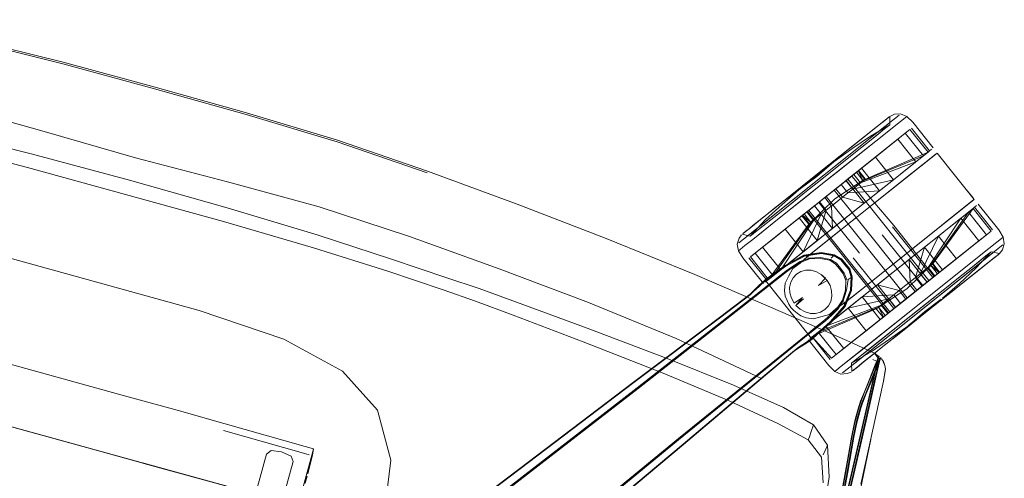
# Model space of a CAD drawing. Units: metres. Extents: x 1.5 to 14.2, y -7.2 to -0.9.
# Drawn here: x 2.6 to 2.9, y -5.4 to -5.3 of the extents above; entities that cross this region are included whole.
import ezdxf

# ---------------------------------------------------------------- set-up
doc = ezdxf.new("R2010")
doc.units = ezdxf.units.M
doc.header["$MEASUREMENT"] = 0

# ---------------------------------------------------------------- blocks, each defined once
blk = doc.blocks.new('7cd793a2-781f-43fa-ba72-aefd3b95dd24')
at = {"color": 18, "lineweight": 9, "true_color": 0x000000}
for p, q in [((2.87194, -5.33952), (2.87146, -5.33991)), ((2.58271, -5.34391), (2.60995, -5.35071)), ((2.87877, -5.34981), (2.87336, -5.34305)), ((2.60882, -5.35482), (2.58167, -5.34774)), ((2.85331, -5.3503), (2.85706, -5.34732)), ((2.85563, -5.37069), (2.8807, -5.35069)), ((2.87692, -5.35129), (2.8783, -5.35019)), ((2.8525, -5.35974), (2.85551, -5.35733)), ((2.86796, -5.35844), (2.86375, -5.36179)), ((2.86658, -5.36196), (2.87347, -5.35646)), ((2.85272, -5.36366), (2.8507, -5.36113)), ((2.85563, -5.37069), (2.86658, -5.36196)), ((2.8918, -5.36459), (2.86673, -5.38459)), ((2.8422, -5.36795), (2.84262, -5.36762)), ((2.89055, -5.36559), (2.88457, -5.37036)), ((2.89176, -5.36704), (2.89037, -5.36814)), ((2.89223, -5.36667), (2.89763, -5.37343)), ((2.83974, -5.36987), (2.83185, -5.37617)), ((2.84057, -5.36921), (2.8426, -5.37174)), ((2.84636, -5.36874), (2.84094, -5.37999)), ((2.86643, -5.39828), (2.8422, -5.36795)), ((2.84402, -5.3706), (2.84508, -5.36976)), ((2.88015, -5.37388), (2.88457, -5.37036)), ((2.82437, -5.3734), (2.82625, -5.3719)), ((2.84472, -5.37697), (2.84949, -5.37317)), ((2.86763, -5.3725), (2.87974, -5.38767)), ((2.86804, -5.37217), (2.88015, -5.38734)), ((2.82268, -5.37474), (2.82513, -5.37532)), ((2.86461, -5.3749), (2.87672, -5.39007)), ((2.88015, -5.37388), (2.86673, -5.38459)), ((2.90075, -5.3756), (2.90027, -5.37599)), ((2.8216, -5.37968), (2.82209, -5.3793)), ((2.89651, -5.37898), (2.88049, -5.39176)), ((2.82473, -5.38185), (2.83013, -5.38862)), ((2.89967, -5.38055), (2.89925, -5.38088)), ((2.89595, -5.38352), (2.88188, -5.39473)), ((2.83399, -5.38719), (2.8306, -5.38986)), ((2.8932, -5.38571), (2.88996, -5.38829)), ((2.82631, -5.39322), (2.8306, -5.38986)), ((2.83079, -5.39008), (2.82651, -5.39344)), ((2.82966, -5.38862), (2.83391, -5.39395)), ((2.82631, -5.39322), (2.79126, -5.42073)), ((2.84113, -5.403), (2.83391, -5.39395)), ((2.84944, -5.39167), (2.84951, -5.3933)), ((2.84467, -5.39845), (2.84309, -5.39842)), ((2.84615, -5.39807), (2.84745, -5.3973)), ((2.87227, -5.39988), (2.86157, -5.40841)), ((2.86484, -5.39959), (2.865, -5.39946)), ((2.84758, -5.40061), (2.84248, -5.40474)), ((2.86681, -5.4061), (2.87224, -5.4022)), ((2.80364, -5.43624), (2.84248, -5.40474)), ((2.84231, -5.4045), (2.84394, -5.40318)), ((2.84899, -5.41224), (2.84359, -5.40547)), ((2.86904, -5.40498), (2.86519, -5.40805)), ((2.63784, -5.42305), (2.59617, -5.41157)), ((2.86181, -5.41075), (2.85904, -5.41296)), ((2.86319, -5.41296), (2.86359, -5.41148)), ((2.86502, -5.41872), (2.86551, -5.41555)), ((2.86551, -5.41555), (2.86556, -5.4151)), ((2.86559, -5.41525), (2.86558, -5.41501)), ((2.56469, -5.42153), (2.61795, -5.43619)), ((2.5729, -5.42378), (2.66342, -5.44871)), ((2.65359, -5.42738), (2.63784, -5.42305)), ((2.85767, -5.42639), (2.8574, -5.42735)), ((2.59222, -5.42911), (2.66342, -5.44871)), ((2.85819, -5.42673), (2.85696, -5.43119)), ((2.66801, -5.43147), (2.69197, -5.43825)), ((2.66745, -5.43349), (2.69141, -5.44028)), ((2.67071, -5.45072), (2.61795, -5.43619)), ((2.67641, -5.45498), (2.6804, -5.44051)), ((2.69305, -5.44409), (2.69395, -5.44081)), ((2.68833, -5.44276), (2.68279, -5.46284)), ((2.69014, -5.45462), (2.69332, -5.44309)), ((2.69033, -5.45393), (2.69305, -5.44409)), ((2.69251, -5.44708), (2.69191, -5.44925))]:
    blk.add_line(p, q, dxfattribs=at)
for points in [[(2.56397, -5.31108), (2.59184, -5.31693), (2.61944, -5.32378), (2.64688, -5.33123), (2.67426, -5.33888)], [(2.5641, -5.31057), (2.59197, -5.31645), (2.61957, -5.32332), (2.64701, -5.33077)], [(2.64701, -5.33077), (2.67439, -5.33841), (2.70161, -5.34664), (2.72856, -5.35586), (2.75532, -5.36576)], [(2.66869, -5.35909), (2.64117, -5.35194), (2.61387, -5.34399), (2.58649, -5.33635)], [(2.72842, -5.35637), (2.70148, -5.34712), (2.67426, -5.33888)], [(2.84478, -5.35711), (2.86315, -5.34245), (2.86519, -5.34082), (2.86315, -5.34245)], [(2.84504, -5.35744), (2.85012, -5.35309), (2.85555, -5.34918), (2.86105, -5.34537), (2.8669, -5.34199), (2.86688, -5.33948)], [(2.86538, -5.34068), (2.86315, -5.34245), (2.86054, -5.34453)], [(2.86295, -5.34443), (2.86824, -5.34021), (2.86963, -5.3391)], [(2.86295, -5.34443), (2.86824, -5.34021), (2.86963, -5.3391)], [(2.86538, -5.34068), (2.86664, -5.33967), (2.86822, -5.33887)], [(2.86538, -5.34068), (2.86664, -5.33967)], [(2.86822, -5.33887), (2.8701, -5.33872), (2.87194, -5.33952)], [(2.87146, -5.33991), (2.87003, -5.34105), (2.87146, -5.33991)], [(2.87194, -5.33952), (2.87374, -5.34127), (2.87986, -5.34894)], [(2.86315, -5.34245), (2.82916, -5.36957), (2.8325, -5.3669), (2.84478, -5.35711)], [(2.8729, -5.34342), (2.87151, -5.34452), (2.85687, -5.3562)], [(2.85938, -5.35835), (2.85735, -5.35582), (2.8729, -5.34342), (2.8783, -5.35019), (2.87692, -5.35129), (2.87151, -5.34452), (2.85687, -5.3562)], [(2.86332, -5.34232), (2.86054, -5.34453), (2.85717, -5.34723)], [(2.8669, -5.34199), (2.86531, -5.34326), (2.86078, -5.34687), (2.86338, -5.3448)], [(2.86338, -5.3448), (2.86531, -5.34326), (2.8665, -5.34231)], [(2.86295, -5.34443), (2.82309, -5.37623), (2.8217, -5.37734)], [(2.86295, -5.34443), (2.82535, -5.37443), (2.82309, -5.37623), (2.8217, -5.37734)], [(2.8443, -5.36623), (2.85379, -5.35866), (2.85835, -5.35502), (2.86375, -5.36179), (2.85835, -5.35502), (2.86255, -5.35167), (2.86926, -5.34632), (2.87151, -5.34452)], [(2.85168, -5.35569), (2.84677, -5.3596), (2.86076, -5.34845), (2.86457, -5.34541)], [(2.86457, -5.34541), (2.86076, -5.34845), (2.85168, -5.35569)], [(2.85577, -5.36123), (2.85811, -5.35936), (2.87467, -5.35308), (2.86926, -5.34632), (2.86255, -5.35167)], [(2.86926, -5.34632), (2.85609, -5.35683), (2.85811, -5.35936)], [(2.86078, -5.34687), (2.85762, -5.3494), (2.86078, -5.34687)], [(2.87467, -5.35308), (2.87692, -5.35129), (2.87151, -5.34452)], [(2.84047, -5.36055), (2.83625, -5.36392), (2.84043, -5.36058), (2.84478, -5.35711), (2.84913, -5.35364), (2.85331, -5.3503), (2.85717, -5.34723)], [(2.85401, -5.35228), (2.85762, -5.3494), (2.85401, -5.35228)], [(2.87793, -5.35048), (2.87937, -5.34933), (2.87793, -5.35048), (2.87558, -5.35236)], [(2.60995, -5.35071), (2.63935, -5.35855), (2.66862, -5.36687), (2.6955, -5.37497), (2.71775, -5.38216), (2.73428, -5.38774)], [(2.84601, -5.35865), (2.85401, -5.35228), (2.85009, -5.3554), (2.84601, -5.35865)], [(2.87347, -5.35646), (2.88023, -5.35107), (2.88102, -5.35045), (2.84729, -5.37735)], [(2.85609, -5.35683), (2.85503, -5.35767), (2.85375, -5.35869), (2.86255, -5.35167), (2.86796, -5.35844)], [(2.85889, -5.35874), (2.87692, -5.35129), (2.85889, -5.35874), (2.85687, -5.3562)], [(2.8783, -5.35019), (2.85938, -5.35835)], [(2.87793, -5.35048), (2.87558, -5.35236), (2.87242, -5.35488), (2.86417, -5.36146)], [(2.86417, -5.36146), (2.87242, -5.35488), (2.87558, -5.35236)], [(2.60882, -5.35482), (2.63817, -5.36283), (2.66748, -5.37097), (2.69443, -5.37879), (2.71669, -5.38581), (2.73319, -5.39136)], [(2.8426, -5.37174), (2.85042, -5.36417), (2.85954, -5.35822), (2.85751, -5.35569)], [(2.85431, -5.3624), (2.85229, -5.35986), (2.85835, -5.35502), (2.85229, -5.35986), (2.84739, -5.36377), (2.84941, -5.3663), (2.8497, -5.373), (2.8443, -5.36623)], [(2.85735, -5.35582), (2.85889, -5.35874)], [(2.84504, -5.35744), (2.83967, -5.36142), (2.83466, -5.36584), (2.82972, -5.37037), (2.82513, -5.37532)], [(2.83423, -5.38535), (2.84402, -5.3706), (2.842, -5.36807), (2.84305, -5.36723), (2.8443, -5.36623), (2.84739, -5.36377), (2.84904, -5.36245), (2.8507, -5.36113), (2.85379, -5.35866), (2.85229, -5.35986)], [(2.84194, -5.36191), (2.83441, -5.36791), (2.83802, -5.36503), (2.84194, -5.36191), (2.84601, -5.35865), (2.84194, -5.36191)], [(2.84739, -5.36377), (2.8458, -5.36503), (2.84783, -5.36757), (2.84636, -5.36874), (2.84434, -5.3662), (2.84904, -5.36245), (2.85379, -5.35866), (2.85919, -5.36543)], [(2.87448, -5.39186), (2.8721, -5.39376), (2.84787, -5.36343), (2.8525, -5.35974), (2.85432, -5.35828), (2.85551, -5.35733)], [(2.85431, -5.3624), (2.85272, -5.36366), (2.85919, -5.36543), (2.85445, -5.36922), (2.8497, -5.373), (2.86375, -5.36179), (2.86796, -5.35844)], [(2.85889, -5.35874), (2.85577, -5.36123), (2.85431, -5.3624), (2.86375, -5.36179), (2.85431, -5.3624), (2.85229, -5.35986)], [(2.86796, -5.35844), (2.85577, -5.36123), (2.85375, -5.35869), (2.85687, -5.3562)], [(2.87855, -5.38862), (2.85432, -5.35828), (2.87855, -5.38862)], [(2.85551, -5.35733), (2.86804, -5.37217)], [(2.88974, -5.36135), (2.88657, -5.35739), (2.89211, -5.36433), (2.86673, -5.38459)], [(2.66869, -5.35909), (2.69613, -5.36654), (2.72317, -5.3754), (2.74998, -5.38512)], [(2.85473, -5.38279), (2.86684, -5.39795), (2.8721, -5.39376), (2.84787, -5.36343), (2.8525, -5.35974)], [(2.85026, -5.36152), (2.86237, -5.37669), (2.85026, -5.36152)], [(2.85445, -5.36922), (2.86417, -5.36146), (2.85941, -5.36526), (2.85445, -5.36922)], [(2.88974, -5.36135), (2.89177, -5.3639)], [(2.8324, -5.36699), (2.82902, -5.36969), (2.8324, -5.36699), (2.83633, -5.36386)], [(2.85107, -5.36498), (2.85272, -5.36366), (2.84941, -5.3663)], [(2.89204, -5.3644), (2.89055, -5.36559)], [(2.75532, -5.36576), (2.78197, -5.37605), (2.8085, -5.38681), (2.83487, -5.39812)], [(2.83198, -5.38714), (2.82658, -5.38037), (2.82882, -5.37858), (2.83423, -5.38535), (2.84514, -5.37664), (2.84783, -5.36757), (2.8458, -5.36503)], [(2.83185, -5.37617), (2.82882, -5.37858), (2.83553, -5.37323), (2.84434, -5.3662), (2.842, -5.36807)], [(2.85107, -5.36498), (2.84783, -5.36757), (2.84514, -5.37664), (2.83974, -5.36987), (2.8458, -5.36503), (2.84434, -5.3662), (2.83974, -5.36987)], [(2.8458, -5.36503), (2.83974, -5.36987), (2.84514, -5.37664), (2.8497, -5.373)], [(2.85473, -5.38279), (2.84262, -5.36762), (2.84563, -5.36521), (2.84381, -5.36667), (2.84262, -5.36762), (2.85473, -5.38279)], [(2.87763, -5.37831), (2.87286, -5.38211), (2.86791, -5.38607), (2.87286, -5.38211), (2.87763, -5.37831), (2.89139, -5.36734), (2.89283, -5.36618)], [(2.89283, -5.36618), (2.89139, -5.36734), (2.87763, -5.37831)], [(2.89176, -5.36704), (2.89037, -5.36814), (2.89578, -5.37491), (2.89037, -5.36814)], [(2.89176, -5.36704)], [(2.89283, -5.36618)], [(2.89332, -5.36579), (2.89945, -5.37347), (2.90075, -5.3756), (2.90113, -5.37757)], [(2.82658, -5.38037), (2.84122, -5.36869), (2.82658, -5.38037), (2.82519, -5.38148)], [(2.8306, -5.38824), (2.82519, -5.38148), (2.84074, -5.36908), (2.84324, -5.37123), (2.84508, -5.36976), (2.84636, -5.36874), (2.84508, -5.36976)], [(2.84074, -5.36908), (2.84276, -5.37161), (2.8306, -5.38824), (2.83198, -5.38714), (2.82658, -5.38037)], [(2.82882, -5.37858), (2.842, -5.36807), (2.84122, -5.36869), (2.84324, -5.37123)], [(2.84472, -5.37697), (2.83332, -5.38607), (2.83648, -5.38355), (2.84949, -5.37317), (2.85445, -5.36922), (2.84949, -5.37317)], [(2.83783, -5.38502), (2.84001, -5.38342), (2.84219, -5.38141), (2.85563, -5.37069)], [(2.89716, -5.37381), (2.89578, -5.37491), (2.88114, -5.38659), (2.87911, -5.38406), (2.87833, -5.38468), (2.88813, -5.36994), (2.89353, -5.3767), (2.89578, -5.37491), (2.88114, -5.38659), (2.88035, -5.38722), (2.87833, -5.38468), (2.87728, -5.38552), (2.87833, -5.38468)], [(2.89037, -5.36814), (2.87911, -5.38406), (2.89037, -5.36814), (2.8851, -5.37235), (2.88142, -5.37529)], [(2.88813, -5.36994), (2.8851, -5.37235), (2.88142, -5.37529)], [(2.82292, -5.37455), (2.82419, -5.37354), (2.82292, -5.37455)], [(2.83198, -5.38714), (2.84324, -5.37123), (2.83198, -5.38714), (2.84094, -5.37999), (2.83553, -5.37323)], [(2.84094, -5.37999), (2.84514, -5.37664), (2.8497, -5.373)], [(2.84276, -5.37161)], [(2.68557, -5.40609), (2.66017, -5.39751), (2.6015, -5.38135), (2.57529, -5.37572), (2.6015, -5.38135), (2.66017, -5.39751)], [(2.8216, -5.37968), (2.82123, -5.37771), (2.82179, -5.37591), (2.82249, -5.37489)], [(2.88142, -5.37529), (2.87721, -5.37864), (2.87265, -5.38228)], [(2.87721, -5.37864), (2.87453, -5.38772), (2.87721, -5.37864), (2.88142, -5.37529)], [(2.87599, -5.38655), (2.87728, -5.38552), (2.87599, -5.38655), (2.88142, -5.37529), (2.88682, -5.38206), (2.88262, -5.38541)], [(2.84729, -5.37735), (2.84219, -5.38141), (2.84001, -5.38342), (2.83783, -5.38502), (2.8366, -5.38734), (2.83783, -5.38502)], [(2.89651, -5.37898), (2.85779, -5.40988), (2.85465, -5.41238)], [(2.85637, -5.41327), (2.89397, -5.38328), (2.89927, -5.37905), (2.90066, -5.37794)], [(2.88015, -5.38734), (2.87448, -5.39186), (2.86237, -5.37669)], [(2.90066, -5.37794), (2.89927, -5.37905), (2.86734, -5.40453)], [(2.87453, -5.38772), (2.87599, -5.38655), (2.87802, -5.38908), (2.87655, -5.39025), (2.88262, -5.38541), (2.87721, -5.37864), (2.87265, -5.38228), (2.87806, -5.38905), (2.88262, -5.38541), (2.87721, -5.37864)], [(2.87802, -5.38908), (2.88035, -5.38722), (2.89353, -5.3767), (2.88682, -5.38206)], [(2.87802, -5.38908), (2.88682, -5.38206), (2.89353, -5.3767)], [(2.89723, -5.37997), (2.89967, -5.38055), (2.90057, -5.37938), (2.90113, -5.37757)], [(2.82903, -5.38949), (2.82291, -5.38182), (2.8216, -5.37968)], [(2.84633, -5.38023), (2.84118, -5.38101), (2.83557, -5.38405), (2.83115, -5.38722), (2.82956, -5.38835)], [(2.83127, -5.38749), (2.82966, -5.38862), (2.83114, -5.3873), (2.83559, -5.38411), (2.84122, -5.38106), (2.84636, -5.38031), (2.85033, -5.38099)], [(2.84635, -5.38053), (2.84135, -5.38127), (2.83574, -5.38432), (2.83127, -5.38749)], [(2.83788, -5.38462), (2.84017, -5.38316), (2.84287, -5.38212), (2.84603, -5.38196), (2.84888, -5.38253), (2.85061, -5.38368)], [(2.84, -5.38293), (2.84275, -5.38189), (2.84609, -5.38171), (2.84911, -5.38227), (2.85091, -5.38343), (2.85208, -5.3849), (2.85325, -5.38637), (2.85399, -5.38837)], [(2.84252, -5.38164), (2.84136, -5.38111)], [(2.85489, -5.38514), (2.85246, -5.38211), (2.85032, -5.38088), (2.84633, -5.38023)], [(2.84635, -5.38053), (2.85017, -5.38119), (2.85222, -5.38239), (2.85339, -5.38385)], [(2.85032, -5.38088), (2.84929, -5.38189)], [(2.85489, -5.38514), (2.85244, -5.3822), (2.85033, -5.38099)], [(2.85244, -5.3822)], [(2.85592, -5.38184), (2.86803, -5.397), (2.87855, -5.38862), (2.87974, -5.38767)], [(2.86684, -5.39795), (2.86803, -5.397), (2.85592, -5.38184)], [(2.87265, -5.38228), (2.86791, -5.38607), (2.8586, -5.39349), (2.864, -5.40026), (2.87007, -5.39542), (2.864, -5.40026)], [(2.88262, -5.38541), (2.87655, -5.39025), (2.87453, -5.38772), (2.87294, -5.38898), (2.87265, -5.38228), (2.86791, -5.38607), (2.86316, -5.38985)], [(2.88188, -5.39473), (2.87757, -5.39817), (2.89595, -5.38352), (2.89799, -5.38189)], [(2.89723, -5.37997), (2.89263, -5.38492), (2.8877, -5.38944), (2.88268, -5.39386)], [(2.88611, -5.39137), (2.88996, -5.38829), (2.89817, -5.38174)], [(2.89564, -5.38123), (2.89111, -5.38485), (2.88795, -5.38737), (2.89111, -5.38485), (2.89371, -5.38277), (2.89564, -5.38123)], [(2.89683, -5.38029), (2.89564, -5.38123), (2.89683, -5.38029)], [(2.89944, -5.38073), (2.89817, -5.38174), (2.89595, -5.38352)], [(2.89595, -5.38352), (2.89799, -5.38189), (2.89925, -5.38088), (2.89799, -5.38189)], [(2.8285, -5.41792), (2.80299, -5.40596), (2.7767, -5.39517), (2.74998, -5.38512)], [(2.8306, -5.38824), (2.83198, -5.38714), (2.83423, -5.38535)], [(2.83079, -5.39008), (2.83594, -5.38603), (2.83788, -5.38462)], [(2.83399, -5.38719), (2.83576, -5.3858), (2.83771, -5.38439), (2.84, -5.38293)], [(2.84372, -5.40608), (2.84518, -5.40478), (2.84925, -5.40118), (2.85346, -5.39639), (2.85536, -5.39154), (2.85561, -5.3875), (2.85489, -5.38514)], [(2.84405, -5.40003), (2.84626, -5.39944), (2.84881, -5.39876), (2.85085, -5.39699), (2.85329, -5.39531), (2.85839, -5.39124), (2.86673, -5.38459)], [(2.85061, -5.38368), (2.85179, -5.38513), (2.85294, -5.3866)], [(2.85339, -5.38385), (2.85456, -5.38532), (2.85527, -5.38758), (2.85508, -5.39145), (2.85324, -5.39617)], [(2.8548, -5.38515), (2.85551, -5.38747), (2.85529, -5.39149)], [(2.86673, -5.38459), (2.85839, -5.39124), (2.85577, -5.39333)], [(2.87194, -5.39111), (2.87976, -5.38354), (2.88178, -5.38608)], [(2.88162, -5.38621), (2.87911, -5.38406)], [(2.89611, -5.38339), (2.89334, -5.3856), (2.89595, -5.38352)], [(2.73428, -5.38774), (2.74399, -5.39102), (2.75521, -5.39503), (2.77629, -5.40283), (2.80025, -5.41194), (2.82012, -5.41991)], [(2.82956, -5.38835), (2.82854, -5.38926), (2.8277, -5.39009), (2.82684, -5.39096)], [(2.82954, -5.38843), (2.82852, -5.38934)], [(2.8366, -5.38734), (2.83554, -5.38937), (2.83532, -5.39162), (2.83554, -5.38937), (2.8366, -5.38734)], [(2.83895, -5.38666), (2.83792, -5.38776), (2.83722, -5.38912), (2.83689, -5.39066), (2.83696, -5.39229)], [(2.83792, -5.38776), (2.83895, -5.38666), (2.84025, -5.38589)], [(2.84815, -5.38858), (2.84635, -5.38678), (2.84489, -5.38597), (2.84332, -5.38554), (2.84174, -5.38551), (2.84025, -5.38589), (2.83895, -5.38666)], [(2.84025, -5.38589), (2.84174, -5.38551), (2.84332, -5.38554), (2.84489, -5.38597)], [(2.86791, -5.38607), (2.86295, -5.39002), (2.84994, -5.4004), (2.84678, -5.40293), (2.84443, -5.4048), (2.84298, -5.40595), (2.84443, -5.4048)], [(2.84443, -5.4048), (2.84678, -5.40293), (2.86295, -5.39002), (2.86791, -5.38607)], [(2.84635, -5.38678), (2.84762, -5.38791), (2.84554, -5.39012)], [(2.85561, -5.3875), (2.85439, -5.38828), (2.85387, -5.39144), (2.85295, -5.39466), (2.85132, -5.39711), (2.84939, -5.39902), (2.84758, -5.40061)], [(2.85275, -5.3945), (2.85361, -5.39145), (2.85368, -5.38855), (2.85294, -5.3866)], [(2.85418, -5.38578)], [(2.87166, -5.39415), (2.86857, -5.39662), (2.87331, -5.39284), (2.87802, -5.38908), (2.88035, -5.38722)], [(2.87294, -5.38898), (2.87129, -5.3903), (2.87294, -5.38898), (2.87496, -5.39152), (2.87655, -5.39025), (2.87453, -5.38772)], [(2.82778, -5.39034), (2.82689, -5.39116), (2.82598, -5.392), (2.82506, -5.39283), (2.8159, -5.39982), (2.79027, -5.41911), (2.7455, -5.45311), (2.62059, -5.54896)], [(2.62065, -5.54864), (2.74548, -5.45292), (2.79025, -5.41896), (2.81589, -5.39967), (2.82506, -5.39269), (2.82597, -5.39184), (2.82684, -5.39096)], [(2.6789, -5.50398), (2.74544, -5.45297), (2.7902, -5.419), (2.81585, -5.39972), (2.82501, -5.39273), (2.82592, -5.39189), (2.8268, -5.39102)], [(2.81884, -5.42462), (2.79906, -5.41629), (2.77516, -5.40693), (2.75412, -5.39894), (2.7429, -5.39475), (2.73319, -5.39136)], [(2.82852, -5.38934), (2.82767, -5.39016), (2.8268, -5.39102)], [(2.82966, -5.38862), (2.82864, -5.38953), (2.82778, -5.39034)], [(2.84073, -5.39368), (2.83825, -5.39538), (2.83743, -5.3939), (2.83696, -5.39229), (2.83689, -5.39066), (2.83722, -5.38912)], [(2.84898, -5.39007), (2.84815, -5.38858), (2.84554, -5.39012), (2.84815, -5.38858)], [(2.84815, -5.38858), (2.84898, -5.39007), (2.84944, -5.39167)], [(2.86964, -5.39162), (2.87129, -5.3903), (2.86964, -5.39162), (2.87166, -5.39415), (2.87331, -5.39284), (2.864, -5.40026), (2.8586, -5.39349), (2.86805, -5.39289), (2.87007, -5.39542)], [(2.864, -5.40026), (2.8598, -5.40361), (2.86857, -5.39662), (2.86316, -5.38985), (2.86964, -5.39162)], [(2.87194, -5.39111), (2.86282, -5.39706), (2.86484, -5.39959)], [(2.74698, -5.4554), (2.7916, -5.42086), (2.82651, -5.39344)], [(2.83696, -5.39229), (2.83743, -5.3939), (2.83825, -5.39538)], [(2.83879, -5.39605), (2.84073, -5.39368)], [(2.84152, -5.39799), (2.84006, -5.39719), (2.83879, -5.39605), (2.841, -5.39402)], [(2.841, -5.39402), (2.83879, -5.39605), (2.84006, -5.39719), (2.84152, -5.39799), (2.84309, -5.39842), (2.84467, -5.39845), (2.84615, -5.39807)], [(2.84364, -5.40609), (2.8451, -5.40478), (2.84919, -5.40115), (2.85342, -5.39634), (2.85529, -5.39149)], [(2.84626, -5.39944), (2.84881, -5.39876), (2.85085, -5.39699), (2.85329, -5.39531), (2.85577, -5.39333)], [(2.84769, -5.4022), (2.85071, -5.39979), (2.8586, -5.39349), (2.86805, -5.39289), (2.87007, -5.39542)], [(2.84944, -5.39167), (2.84951, -5.3933), (2.84919, -5.39484), (2.84849, -5.39621)], [(2.85041, -5.41576), (2.85233, -5.41423), (2.88049, -5.39176)], [(2.85309, -5.40897), (2.86627, -5.39845), (2.86732, -5.39761), (2.86857, -5.39662), (2.87166, -5.39415), (2.87496, -5.39152)], [(2.8544, -5.39685), (2.86658, -5.39406), (2.8686, -5.39659), (2.86732, -5.39761)], [(2.86658, -5.39406), (2.8653, -5.39508), (2.86805, -5.39289), (2.86964, -5.39162)], [(2.87456, -5.40034), (2.87264, -5.40188), (2.87377, -5.40098), (2.88228, -5.39418), (2.87731, -5.39785), (2.87224, -5.4022)], [(2.88228, -5.39418), (2.87456, -5.40034)], [(2.88192, -5.3947), (2.87757, -5.39817), (2.88192, -5.3947), (2.88603, -5.39143)], [(2.83612, -5.39456), (2.83664, -5.3957), (2.8373, -5.39669), (2.83664, -5.3957), (2.83612, -5.39456)], [(2.8373, -5.39669), (2.83812, -5.39756), (2.83912, -5.39831), (2.83812, -5.39756), (2.8373, -5.39669)], [(2.84348, -5.40593), (2.84494, -5.40461), (2.84903, -5.40095), (2.85324, -5.39617)], [(2.84359, -5.40547), (2.84544, -5.40399), (2.86346, -5.39655), (2.84544, -5.40399), (2.85084, -5.41076), (2.84544, -5.40399)], [(2.86298, -5.39693), (2.84406, -5.4051)], [(2.86346, -5.39655), (2.86424, -5.39592), (2.84769, -5.4022), (2.84544, -5.40399)], [(2.84615, -5.39807), (2.84745, -5.3973), (2.84849, -5.39621)], [(2.84919, -5.39484), (2.84849, -5.39621), (2.84745, -5.3973)], [(2.8598, -5.40361), (2.85612, -5.40655), (2.85309, -5.40897), (2.84769, -5.4022), (2.85071, -5.39979), (2.8544, -5.39685), (2.8598, -5.40361)], [(2.84921, -5.3988), (2.85114, -5.39689), (2.85275, -5.3945)], [(2.86346, -5.39655), (2.86548, -5.39908), (2.86346, -5.39655), (2.865, -5.39946), (2.84946, -5.41186)], [(2.85314, -5.39494), (2.8534, -5.39618)], [(2.86424, -5.39592), (2.8653, -5.39508), (2.86424, -5.39592), (2.86627, -5.39845), (2.86732, -5.39761)], [(2.66602, -5.64895), (2.7033, -5.5136), (2.71442, -5.4684), (2.71757, -5.44232), (2.71353, -5.42739), (2.70311, -5.41569), (2.68557, -5.40609), (2.66017, -5.39751)], [(2.86232, -5.41028), (2.85488, -5.40697), (2.83487, -5.39812)], [(2.84405, -5.40003), (2.84181, -5.39975), (2.84405, -5.40003), (2.84626, -5.39944)], [(2.84921, -5.3988), (2.8474, -5.40038), (2.84394, -5.40318)], [(2.86627, -5.39845), (2.86548, -5.39908), (2.85084, -5.41076)], [(2.865, -5.39946), (2.85084, -5.41076)], [(2.85545, -5.41329), (2.85704, -5.41203), (2.87227, -5.39988)], [(2.87326, -5.40161), (2.87757, -5.39817), (2.87326, -5.40161)], [(2.84237, -5.40672), (2.84348, -5.40593), (2.84113, -5.403)], [(2.87323, -5.40164), (2.86904, -5.40498), (2.86519, -5.40805), (2.86181, -5.41075), (2.8592, -5.41283)], [(2.68557, -5.40609), (2.70311, -5.41569), (2.71353, -5.42739), (2.71757, -5.44232), (2.71442, -5.4684)], [(2.84231, -5.4045), (2.80359, -5.43587), (2.76, -5.4717), (2.69555, -5.52543)], [(2.84372, -5.40608), (2.84261, -5.40687), (2.84161, -5.40751)], [(2.84252, -5.40688), (2.84364, -5.40609)], [(2.84359, -5.40547), (2.84946, -5.41186)], [(2.84946, -5.41186), (2.85084, -5.41076), (2.85309, -5.40897), (2.85612, -5.40655), (2.8598, -5.40361)], [(2.85637, -5.41327), (2.85411, -5.41508), (2.85272, -5.41619), (2.85411, -5.41508), (2.86734, -5.40453)], [(2.86681, -5.4061), (2.8613, -5.40991), (2.85545, -5.41329), (2.85548, -5.4158)], [(2.84252, -5.40688), (2.84154, -5.40752), (2.84051, -5.40818), (2.83946, -5.40885), (2.83844, -5.40955), (2.82959, -5.41693), (2.80509, -5.43765), (2.76203, -5.47375), (2.69752, -5.52729)], [(2.84161, -5.40751), (2.84058, -5.40815), (2.83952, -5.40881), (2.83849, -5.40951), (2.82965, -5.41689), (2.80514, -5.43761), (2.76209, -5.47372)], [(2.84237, -5.40672), (2.84139, -5.40738), (2.84039, -5.40806), (2.83937, -5.40877), (2.83835, -5.40948), (2.82951, -5.41686), (2.805, -5.43756)], [(2.85528, -5.41596), (2.85414, -5.41642), (2.85225, -5.41656), (2.85041, -5.41576), (2.84862, -5.41401), (2.84249, -5.40634)], [(2.86157, -5.40841), (2.85704, -5.41203), (2.85585, -5.41297)], [(2.8559, -5.41546), (2.85716, -5.41446), (2.8592, -5.41283), (2.8653, -5.40797), (2.86195, -5.41064)], [(2.86181, -5.41075), (2.85904, -5.41296), (2.85698, -5.4146), (2.85571, -5.41562)], [(2.8559, -5.41546), (2.85716, -5.41446), (2.8592, -5.41283), (2.86195, -5.41064)], [(2.86366, -5.41126), (2.86325, -5.41231), (2.86217, -5.415), (2.85933, -5.42202)], [(2.8605, -5.41901), (2.86299, -5.41286), (2.86339, -5.41183)], [(2.8636, -5.41109), (2.8632, -5.41214), (2.86211, -5.41484), (2.86069, -5.41835)], [(2.86126, -5.41888), (2.86377, -5.41268), (2.86417, -5.41164)], [(2.86312, -5.41284), (2.86354, -5.41132), (2.8623, -5.41035)], [(2.8634, -5.41177), (2.86232, -5.41028)], [(2.86399, -5.41158), (2.86359, -5.41263), (2.86251, -5.41531)], [(2.86339, -5.41183)], [(2.8634, -5.41177), (2.86442, -5.41198)], [(2.86359, -5.41148)], [(2.86411, -5.41185), (2.86372, -5.41326), (2.86393, -5.4118)], [(2.86411, -5.41185)], [(2.86558, -5.41501), (2.86541, -5.41397), (2.86492, -5.41289), (2.86542, -5.414), (2.86493, -5.41285), (2.86442, -5.41198)], [(2.84429, -5.49354), (2.84792, -5.478), (2.85542, -5.44635), (2.86198, -5.4177), (2.86312, -5.41284)], [(2.84438, -5.49359), (2.84801, -5.47806), (2.8555, -5.44642), (2.86205, -5.4178), (2.86319, -5.41296)], [(2.85465, -5.41238), (2.85233, -5.41423), (2.8509, -5.41537)], [(2.85959, -5.43046), (2.86242, -5.41802), (2.86354, -5.41321)], [(2.85977, -5.43051), (2.8626, -5.41806), (2.86372, -5.41326)], [(2.86179, -5.41222), (2.8627, -5.41265)], [(2.86319, -5.41256), (2.86186, -5.41811)], [(2.86559, -5.41525), (2.86542, -5.414), (2.86559, -5.41525), (2.86502, -5.41872), (2.86556, -5.4151)], [(2.86251, -5.41531), (2.85966, -5.42233), (2.85854, -5.42518)], [(2.79126, -5.42073), (2.7466, -5.45529), (2.68006, -5.50606), (2.62131, -5.55073), (2.60006, -5.56701)], [(2.82012, -5.41991), (2.83501, -5.42658), (2.84403, -5.43174), (2.84826, -5.43786), (2.84876, -5.4474), (2.84673, -5.46003)], [(2.86186, -5.41811), (2.85534, -5.44661), (2.84787, -5.47817), (2.84425, -5.49367)], [(2.85721, -5.42767), (2.85797, -5.42534), (2.85909, -5.42251), (2.8605, -5.41901)], [(2.86502, -5.41872), (2.85817, -5.4495), (2.86114, -5.43616), (2.85799, -5.45151)], [(2.86069, -5.41835), (2.85927, -5.42187), (2.85814, -5.42472)], [(2.85819, -5.42673), (2.85872, -5.42524), (2.85984, -5.4224), (2.86126, -5.41888)], [(2.85933, -5.42202), (2.8582, -5.42487), (2.85767, -5.42639)], [(2.84691, -5.44914), (2.84643, -5.44143), (2.84239, -5.43629), (2.83359, -5.43144), (2.81884, -5.42462)], [(2.85664, -5.42974), (2.8576, -5.42626), (2.85814, -5.42472)], [(2.85854, -5.42518), (2.85802, -5.42667), (2.85712, -5.42991)], [(2.61795, -5.43619), (2.59204, -5.42906), (2.61795, -5.43619), (2.59213, -5.42908), (2.61795, -5.43619)], [(2.65359, -5.42738), (2.66801, -5.43147)], [(2.85127, -5.45892), (2.85371, -5.44579), (2.85553, -5.43542), (2.85637, -5.43108), (2.8574, -5.42735)], [(2.85546, -5.43528), (2.85629, -5.43101), (2.85693, -5.42869), (2.85721, -5.42767)], [(2.84239, -5.43629), (2.84279, -5.43534), (2.84337, -5.43371), (2.84403, -5.43174)], [(2.84476, -5.49371), (2.84839, -5.47821), (2.85588, -5.44661), (2.85959, -5.43046)], [(2.85977, -5.43051), (2.85606, -5.44666), (2.84857, -5.47825), (2.84494, -5.49375)], [(2.85696, -5.43119), (2.85612, -5.43549), (2.8543, -5.4459), (2.85185, -5.45908), (2.84911, -5.47174), (2.84635, -5.48416)], [(2.85664, -5.42974), (2.85628, -5.43107), (2.85542, -5.43543), (2.85361, -5.44579)], [(2.85712, -5.42991), (2.85678, -5.43115), (2.85594, -5.43546), (2.85412, -5.44585)], [(2.84315, -5.49639), (2.8457, -5.48389), (2.84847, -5.47144), (2.8512, -5.45878), (2.85365, -5.44563), (2.85546, -5.43528)], [(2.64377, -5.4433), (2.61795, -5.43619), (2.6699, -5.4505), (2.64368, -5.44328)], [(2.62154, -5.59042), (2.64071, -5.57415), (2.76191, -5.47366), (2.805, -5.43756)], [(2.69446, -5.43896), (2.69197, -5.43825)], [(2.69575, -5.5257), (2.76003, -5.4721), (2.80364, -5.43624)], [(2.84826, -5.43786), (2.84755, -5.43941), (2.84692, -5.4407)], [(2.6804, -5.44051), (2.68175, -5.43948), (2.68485, -5.43988), (2.6877, -5.44116), (2.68833, -5.44276)], [(2.69141, -5.44028), (2.69314, -5.44077)], [(2.69446, -5.43896), (2.69416, -5.44085), (2.69271, -5.44638)], [(2.69446, -5.43896), (2.6939, -5.44098), (2.69332, -5.44309)], [(2.69446, -5.43897), (2.69395, -5.44081)], [(2.66972, -5.45045), (2.64365, -5.44327), (2.66305, -5.44861)], [(2.85412, -5.44585), (2.85167, -5.45902), (2.84894, -5.47167), (2.84617, -5.4841), (2.84363, -5.49658), (2.83893, -5.51758)], [(2.85361, -5.44579), (2.85117, -5.45892), (2.84844, -5.47156), (2.84568, -5.48398)]]:
    blk.add_lwpolyline(points, dxfattribs=at)
for points in [[(2.8677, -5.34291), (2.86457, -5.34541), (2.87003, -5.34105)], [(2.86645, -5.33982), (2.86519, -5.34082)], [(2.88657, -5.35739), (2.88102, -5.35045)], [(2.85002, -5.35317), (2.84591, -5.35644), (2.8449, -5.35725), (2.84972, -5.3534)], [(2.87164, -5.3555), (2.86796, -5.35844), (2.87467, -5.35308)], [(2.8429, -5.35885), (2.84007, -5.3611), (2.8449, -5.35725), (2.84388, -5.35807)], [(2.84186, -5.36352), (2.83714, -5.36729), (2.84677, -5.3596)], [(2.84563, -5.36521), (2.85775, -5.38038), (2.84563, -5.36521), (2.84787, -5.36343)], [(2.82898, -5.3738), (2.82584, -5.3763), (2.83279, -5.37076), (2.83714, -5.36729), (2.83279, -5.37076)], [(2.88162, -5.38621), (2.8796, -5.38367), (2.89176, -5.36704), (2.89716, -5.37381)], [(2.82641, -5.37177), (2.82437, -5.3734), (2.82311, -5.3744), (2.82437, -5.3734), (2.82916, -5.36957)], [(2.83124, -5.37044), (2.82672, -5.37405), (2.82553, -5.375), (2.82672, -5.37405), (2.83441, -5.36791)], [(2.82352, -5.37816), (2.82584, -5.3763), (2.82352, -5.37816), (2.82209, -5.3793)], [(2.89884, -5.37713), (2.90027, -5.37599), (2.89884, -5.37713), (2.89651, -5.37898)], [(2.83097, -5.38795), (2.83332, -5.38607), (2.83097, -5.38795), (2.82952, -5.3891)], [(2.88433, -5.39025), (2.88042, -5.39338), (2.88795, -5.38737)], [(2.87496, -5.39152), (2.87806, -5.38905), (2.87331, -5.39284)], [(2.83532, -5.39162), (2.83557, -5.39327), (2.83612, -5.39456), (2.83557, -5.39327)], [(2.87634, -5.39663), (2.88042, -5.39338), (2.87227, -5.39988)], [(2.84025, -5.39913), (2.84181, -5.39975), (2.84025, -5.39913), (2.83912, -5.39831)], [(2.86912, -5.40492), (2.8653, -5.40797), (2.87326, -5.40161)]]:
    blk.add_lwpolyline(points, close=True, dxfattribs=at)
blk = doc.blocks.new('5a54dbfb-d8eb-48b9-8a4c-a22821ce2b36')
blk.add_blockref('7cd793a2-781f-43fa-ba72-aefd3b95dd24', (0, 0))

msp = doc.modelspace()

# ---------------------------------------------------------------- block references
msp.add_blockref('5a54dbfb-d8eb-48b9-8a4c-a22821ce2b36', (0, 0))

doc.saveas('drawing.dxf')
